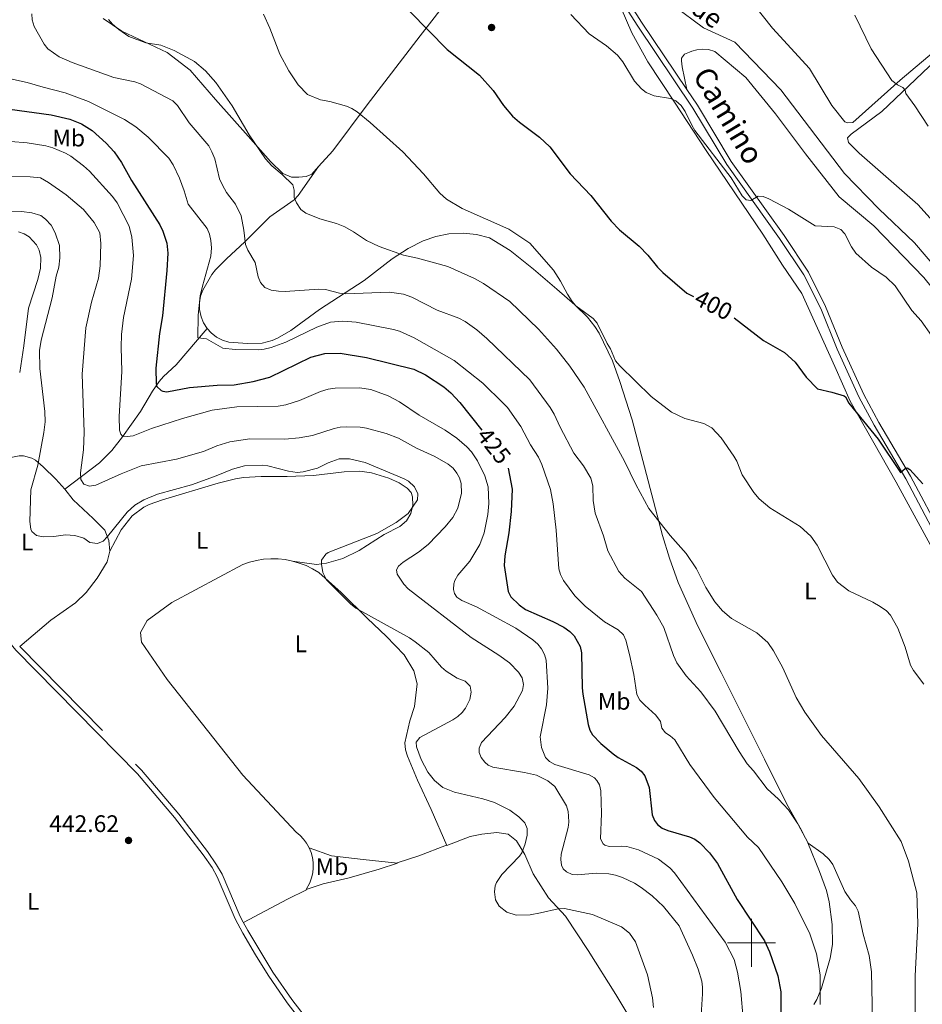
# Model space of a CAD drawing. Units: metres. Extents: x 621094 to 625601, y 685341 to 688389.
# Drawn here: x 624694 to 625071, y 687474 to 687886 of the extents above; entities that cross this region are included whole.
import ezdxf
from ezdxf.enums import TextEntityAlignment as Align

# ---------------------------------------------------------------- set-up
doc = ezdxf.new("R2010")
doc.units = ezdxf.units.M
doc.header["$MEASUREMENT"] = 0
doc.linetypes.add('DGN Style 3', pattern=[69.041409, 49.315292, -19.726117])
for name, color, linetype, lineweight in [('Carátula', 7, 'Continuous', 5), ('Elementos auxiliares', 7, 'Continuous', 5), ('Entidades rústicas y varios', 7, 'Continuous', 5), ('Hidrografía', 7, 'Continuous', 5), ('Relieve y altimetría', 7, 'Continuous', 5), ('Textos de rotulación', 7, 'Continuous', 5), ('Viales y ferrocarril', 7, 'Continuous', 5)]:
    doc.layers.add(name, color=color, linetype=linetype, lineweight=lineweight)
doc.styles.add('Style-arial', font='arial.shx', dxfattribs={"bigfont": 'arialbig.shx'})
doc.styles.add('Style-Arial Narrow', font='txt')
doc.styles.add('Style-Helvetica-Narrow-Oblique', font='txt')
doc.styles.add('Style-timesi', font='timesi.shx', dxfattribs={"bigfont": 'timesibig.shx'})

# ---------------------------------------------------------------- blocks, each defined once
blk = doc.blocks.new('5PATER')
at = {"layer": 'Relieve y altimetría', "linetype": 'Continuous', "lineweight": 5}
h = blk.add_hatch(color=250, dxfattribs=at)
edge = h.paths.add_edge_path()
edge.add_ellipse((0, 0), major_axis=(-1.1, -1.11), ratio=0.999422, start_angle=0, end_angle=360)

msp = doc.modelspace()

# ---------------------------------------------------------------- linework, layer by layer
at = {"layer": 'Carátula', "color": 7, "linetype": 'Continuous', "lineweight": 5}
for p, q in [((625000, 687490), (625000, 687510)), ((624990, 687500), (625010, 687500))]:
    msp.add_line(p, q, dxfattribs=at)
msp.add_3dface([(621146.73, 685340.95), (625601.04, 685419.45), (625548.7, 688389), (621094.39, 688310.5)], dxfattribs=at)
at = {"layer": 'Elementos auxiliares', "color": 250, "linetype": 'Continuous', "lineweight": 5}
msp.add_3dface([(622007.48, 685750.14), (621967.22, 688063.36), (625400.12, 688123.89), (625441.5, 685810.66)], dxfattribs=at)
at = {"layer": 'Entidades rústicas y varios', "color": 92, "linetype": 'Continuous', "lineweight": 5, "extrusion": (-0.160648, 0.499663, 0.851193), "elevation": 243530.21, "flags": 128}
msp.add_lwpolyline([(-805325.7, -394108.95), (-805313.26, -394108.21), (-805303.81, -394108.08)], dxfattribs=at)
at = {"layer": 'Entidades rústicas y varios', "color": 92, "linetype": 'Continuous', "lineweight": 5, "extrusion": (-0.350427, 0.67552, 0.648747), "elevation": 245770.45, "flags": 128}
msp.add_lwpolyline([(-871219.03, -208935.05), (-871210.11, -208935.23), (-871189.37, -208934.94)], dxfattribs=at)
at = {"layer": 'Entidades rústicas y varios', "color": 92, "linetype": 'Continuous', "lineweight": 5}
for points in [[(624819.1, 687824.33, 407.62), (624825.12, 687830.97, 406.35), (624839.44, 687850.11, 404.2), (624861.53, 687879.01, 400.08), (624886.69, 687911.66, 395.96), (624906.89, 687937.23, 392.64), (624924.86, 687962.6, 390.57)], [(625114.51, 687904.87, 399.09), (625062.08, 687860.43, 395.03), (625042.29, 687842.84, 393.49), (625040.14, 687842.66, 393.35), (625038.92, 687843, 393.35), (625033.5, 687849.87, 393.35), (625024.22, 687865.35, 393.07), (625008.67, 687882.17, 392.79), (625000.62, 687892.33, 392.3)], [(624940.58, 687902.03, 392.21), (624950.04, 687880.21, 393.7), (624956.66, 687868.1, 394.28), (624967.83, 687851.3, 394.68), (624980.99, 687831.04, 395.19), (625004.66, 687796.09, 396.8), (625012.97, 687783.18, 396.92), (625021.03, 687771.33, 397.66), (625034.74, 687740.82, 398.75), (625041.2, 687726.39, 399.67), (625060.36, 687692.45, 400.24), (625081.24, 687654.1, 402.02)], [(625116.15, 687900.26, 399.1), (625095.5, 687883.51, 397.09), (625074.13, 687866.16, 395.6), (625054.46, 687847.31, 393.76), (625041.63, 687837.88, 393.48), (625040.01, 687836.42, 393.42), (625040.48, 687834.46, 393.42), (625044.93, 687829.92, 393.36), (625069.48, 687808.52, 393.88), (625093.4, 687781.97, 393.99), (625104.9, 687760.68, 394.28), (625127.8, 687727.92, 395.02), (625148.25, 687708.86, 395.14), (625159.14, 687702.07, 395.54), (625168.28, 687696.02, 395.54), (625177.35, 687689.15, 396.46)], [(624729.2, 687886.26, 410.21), (624736.95, 687880.95, 409.85), (624755.91, 687872.09, 409.85), (624765.43, 687864.7, 410.47), (624776.08, 687852.36, 410.47), (624789.69, 687837.1, 409.67), (624799.05, 687826.5, 409.22), (624804.21, 687821.53, 409.04), (624807.76, 687819.97, 408.86), (624810.94, 687819.87, 408.77), (624813.87, 687820.18, 408.5), (624816.28, 687821.22, 408.23), (624819.1, 687824.33, 407.62)], [(625180.05, 687628.41, 396.98), (625161.97, 687656.7, 396.12), (625124.77, 687705.51, 394.98), (625112.55, 687723.81, 394.92), (625087.5, 687758.6, 394.23), (625071.95, 687778.06, 394.06), (625051.01, 687799.63, 393.83), (625036.55, 687811.77, 393.6), (625022.57, 687829.64, 393.14), (625010.03, 687846.41, 392.57), (624997.63, 687861.57, 392.34), (624984.68, 687872.47, 392.34), (624981.93, 687873.34, 392.28), (624979.52, 687873.41, 392.34), (624977.15, 687873.17, 392.34), (624975.04, 687872.64, 392.34), (624974.02, 687872.15, 392.34), (624971.95, 687871.3, 392.34), (624970.74, 687869.72, 392.34), (624970.73, 687868.52, 392.34), (624970.94, 687866.08, 392.4), (624973.01, 687856.55, 393.02)], [(624819.1, 687824.33, 407.63), (624810.53, 687812.28, 409.87), (624808.92, 687810.45, 410.25), (624798.74, 687803.29, 412.09), (624788.25, 687792.89, 415.38), (624780.7, 687785.78, 417.29), (624776.05, 687781.18, 418.27), (624774.55, 687779.25, 418.57), (624770.83, 687772.78, 419.11), (624769.85, 687770.17, 419.23), (624769.38, 687767.41, 419.32), (624769.4, 687764.62, 419.38), (624770.01, 687761.6, 419.4), (624771.07, 687759.01, 419.39), (624772.58, 687756.66, 419.34)], [(624693.82, 687797.12, 442.01), (624696.16, 687796.28, 441.98), (624698.26, 687794.93, 441.95), (624701.27, 687791.63, 441.74), (624702.35, 687789.42, 441.51), (624703.16, 687786.36, 441.41), (624702.95, 687781.91, 441.38), (624701.78, 687777.11, 441.39), (624698.01, 687765.21, 441.47), (624695.93, 687749.4, 441.03), (624694.26, 687738.27, 441.56)], [(624772.58, 687756.66, 419.34), (624774.26, 687754.82, 419.26), (624776.47, 687753.11, 419.15), (624778.95, 687751.83, 419.01), (624781.61, 687751, 418.84), (624789.39, 687750.38, 418.83), (624795.58, 687750.58, 418.83), (624799.68, 687751.64, 418.77), (624801.99, 687752.6, 418.6), (624807.5, 687755.8, 417.85), (624819.48, 687764.67, 414.91), (624838.14, 687776.8, 412.67), (624849.8, 687785.87, 410.09), (624856.48, 687790.09, 408.77), (624862.78, 687793.27, 407.71), (624868.08, 687795.14, 407), (624873.58, 687796.22, 406.39), (624879.49, 687796.5, 405.86), (624885.06, 687795.92, 405.49), (624890.49, 687794.56, 405.25), (624899.11, 687789.29, 405.08), (624908.88, 687781.54, 405.06), (624918.66, 687773.06, 404.97), (624926.2, 687766.52, 404.44), (624931.42, 687761.42, 404.59), (624934.56, 687757.52, 404.81), (624936.28, 687754.77, 404.87), (624941.85, 687743.11, 405.23), (624945.02, 687734.61, 405.62), (624950.11, 687718.46, 406.51), (624962.78, 687670.23, 410.26), (624965.72, 687660.69, 410.84), (624969.35, 687650.55, 411.24), (624977.48, 687632.28, 411.54), (624987.33, 687612.97, 412.25), (625005.39, 687576.67, 413.02), (625014.67, 687557.91, 413.93), (625020.86, 687547.07, 414.71), (625023.46, 687541.78, 415.06), (625028.33, 687529.76, 415.67), (625031.23, 687521.89, 415.61), (625032.47, 687517.03, 415.78), (625033.69, 687507.56, 416.46), (625033.73, 687499.33, 417.63), (625032.8, 687493.61, 418.49), (625029.15, 687480.96, 419.47), (625027.28, 687476.33, 420.04), (625026.06, 687474.21, 420.36)], [(624677.47, 687692.02, 442.11), (624686.01, 687700.08, 441.99), (624688.9, 687702.15, 441.91), (624690.53, 687702.85, 441.81), (624694.05, 687703.48, 441.53), (624695.83, 687703.41, 441.35), (624699.27, 687702.48, 440.92), (624700.85, 687701.66, 440.68), (624704.13, 687698.95, 440.06), (624709.4, 687693.76, 438.83), (624713.11, 687689.48, 438.04)], [(624808.16, 687659.51, 441.37), (624818.29, 687658.02, 440.53), (624822.37, 687658.66, 439.97), (624829.3, 687660.57, 439.83), (624836.01, 687663.98, 439.69), (624846.58, 687670.67, 439.47), (624853.13, 687673.89, 439.41), (624855.78, 687676.29, 439.48), (624857.62, 687679.36, 439.61), (624858.49, 687682.83, 439.79), (624858.31, 687686.4, 440), (624857.82, 687688.13, 440.11), (624856.17, 687689.99, 440.22), (624852.83, 687692.13, 440.26), (624848.48, 687694.14, 440.25), (624841.2, 687696.35, 440.59), (624836.29, 687697.05, 440.8), (624829.82, 687696.83, 440.74), (624817.05, 687695.22, 440.39), (624805.95, 687694.83, 440.39), (624795.19, 687694.87, 441.09), (624787.72, 687694.47, 440.55), (624784.45, 687693.91, 440.39), (624777.14, 687692.08, 440.43), (624753.95, 687685.14, 440.45), (624748.3, 687683.12, 440.33), (624746.08, 687681.97, 440.27), (624741.25, 687678.37, 440.15), (624736.66, 687672.5, 440.37), (624731.86, 687663.61, 440.44)], [(624713.11, 687689.48, 438.04), (624716.59, 687685.13, 437.91), (624724.96, 687677.3, 439.03), (624729.77, 687672.36, 439.31), (624731.5, 687668.15, 439.92), (624731.86, 687663.61, 440.44)], [(624731.86, 687663.61, 440.44), (624730.81, 687659.18, 440.82), (624726.63, 687652.3, 441.22), (624722.09, 687646.34, 441.54), (624717.55, 687642.03, 441.76), (624707.31, 687634.87, 441.97), (624694.27, 687623.82, 442.54)], [(624815.16, 687539.69, 442.92), (624814.11, 687541.57, 442.88), (624812.84, 687543.3, 442.85), (624811.36, 687544.86, 442.81), (624809.7, 687546.22, 442.78), (624787.45, 687570.04, 442.64), (624755.91, 687609.97, 442.64), (624745.19, 687625.58, 442.5), (624744.77, 687629.66, 442.5), (624747.56, 687634.66, 442.64), (624757.83, 687642.14, 442.5), (624787.41, 687658.03, 442.08), (624790.26, 687659.03, 442.03), (624793.19, 687659.77, 441.96), (624796.17, 687660.25, 441.87), (624799.18, 687660.46, 441.77), (624802.2, 687660.41, 441.65), (624805.2, 687660.09, 441.51), (624808.16, 687659.51, 441.37)], [(624808.16, 687659.51, 441.37), (624811.06, 687658.67, 441.21), (624813.87, 687657.58, 441.04), (624816.58, 687656.23, 440.87), (624819.16, 687654.67, 440.68), (624828.53, 687646.36, 440.54), (624839.53, 687635.56, 440.82), (624847.33, 687628.09, 440.96), (624854.91, 687620.32, 441.1), (624858.96, 687613.65, 441.24), (624860.34, 687608.15, 441.38), (624859.13, 687598.66, 441.24), (624857.28, 687592.75, 441.1), (624855.14, 687583.54, 441.24), (624855.4, 687580.68, 441.38), (624856.31, 687577.97, 441.52), (624860.48, 687567.92, 441.38), (624866.2, 687555.74, 441.66), (624872.71, 687540.7, 441.98)], [(624947.87, 687470.64, 441.52), (624943.3, 687478.38, 441.8), (624931.68, 687496.77, 441.52), (624922.27, 687511.17, 440.54), (624915.19, 687518.72, 438.58), (624908.72, 687528.82, 438.3), (624905.22, 687536.94, 439.56), (624901.83, 687542.62, 440.68), (624898.28, 687545.36, 441.38), (624893.6, 687546.07, 441.38), (624887.3, 687545.4, 441.38), (624882.44, 687544.38, 441.66), (624872.71, 687540.7, 441.97)], [(624813.96, 687522.28, 442.5), (624815.42, 687525.1, 443.2), (624816.16, 687527.12, 443.16), (624816.65, 687529.21, 443.13), (624816.87, 687531.35, 443.09), (624816.83, 687533.5, 443.05), (624816.53, 687535.63, 443.01), (624815.97, 687537.7, 442.96), (624815.16, 687539.69, 442.92)], [(624815.16, 687539.69, 442.92), (624824.53, 687536.25, 442.92), (624837.68, 687534.74, 443.06), (624852.1, 687533.29, 442.44)], [(624852.1, 687533.29, 442.43), (624844.37, 687530.72, 442.5), (624831.95, 687527.08, 443.06), (624821.02, 687524.61, 442.5), (624813.96, 687522.28, 442.5)]]:
    msp.add_polyline3d(points, dxfattribs=at)
at = {"layer": 'Hidrografía', "color": 142, "linetype": 'Continuous', "lineweight": 15}
msp.add_polyline3d([(624817.25, 688113.61, 386.73), (624845.03, 688080.07, 387.85), (624861.56, 688059.82, 388.13), (624901.66, 688009.41, 389.25), (624927.58, 687976.27, 389.81), (624935.7, 687961.48, 389.81), (624946.64, 687932.4, 390.09), (624952.91, 687916.73, 390.37), (624967.51, 687891.57, 391.49), (624979.85, 687882.31, 391.77), (624992.99, 687876.35, 391.77), (625012.24, 687856.44, 392.33), (625038.76, 687821.44, 393.73), (625053.19, 687806.75, 393.73), (625068.05, 687792.51, 393.17), (625088.36, 687768.73, 393.45), (625130.6, 687710.47, 394.29), (625146.73, 687688.36, 395.13), (625160.93, 687670.09, 395.41), (625179.87, 687642.28, 395.97), (625185.14, 687633.37, 396.25)], dxfattribs=at)
at = {"layer": 'Hidrografía', "color": 142, "linetype": 'DGN Style 3', "lineweight": 15}
msp.add_polyline3d([(624713.11, 687689.48, 438.04), (624727.61, 687700.53, 433.52), (624732.74, 687705.68, 431.8), (624737.28, 687711.45, 430.16), (624744.71, 687721.98, 427.4), (624749.71, 687730.5, 425.77), (624752.46, 687734.59, 424.95), (624754.35, 687736.63, 424.27), (624759.69, 687741.45, 422.07), (624772.58, 687756.66, 419.34)], dxfattribs=at)
at = {"layer": 'Relieve y altimetría', "color": 30, "linetype": 'Continuous', "lineweight": 5, "flags": 128}
for points, elevation in [([(624699.4, 687888.21), (624699.53, 687885.72), (624700.28, 687882.84), (624704.52, 687875.56), (624706.05, 687873.59), (624710.72, 687870.23), (624716.19, 687867.81), (624733.53, 687861.65), (624742.43, 687859.83), (624744.78, 687858.96), (624758.22, 687851.83), (624760.17, 687849.92), (624765.07, 687842.6), (624773.31, 687833.07), (624774.55, 687830.59), (624775.74, 687827.53), (624777.8, 687819.29), (624778.94, 687816.6), (624780.66, 687813.59), (624784.35, 687808.64), (624786.85, 687803.72), (624787.95, 687797.77), (624788.62, 687791.79), (624789.5, 687789.46), (624792.65, 687784.23), (624793.94, 687778.32), (624794.82, 687775.98), (624796.72, 687773.83), (624799.36, 687772.65), (624802.31, 687772.27), (624805.13, 687772.2), (624819.21, 687773.19), (624822.03, 687773.05), (624827.87, 687771.51), (624830.36, 687771.23), (624848.76, 687771.83), (624854.64, 687771.01), (624858.02, 687769.8), (624868.67, 687764.34), (624877.73, 687761.03), (624880.32, 687759.67), (624885.26, 687756.16), (624889.35, 687752.55), (624907.4, 687735.19), (624915.89, 687723.71), (624917.58, 687720.9), (624919.99, 687715.43), (624925.73, 687704.65), (624929.77, 687699.23), (624932.84, 687694.11), (624933.68, 687690.89), (624933.83, 687684.81), (624934.64, 687679.48), (624938.16, 687670.11), (624939.88, 687663.82), (624944.57, 687655.14), (624947.01, 687652.33), (624954.06, 687646.81), (624960.46, 687636.92)], 415), ([(624796.05, 687888.08), (624798.71, 687882.17), (624802.92, 687871.28), (624806.68, 687864.42), (624810.62, 687858.57), (624814.45, 687854.54), (624819.88, 687852.3), (624823.83, 687851.61), (624830.73, 687849.55), (624833.03, 687848.57), (624835.18, 687847.22), (624840.72, 687842.78), (624854.35, 687830.58), (624862.9, 687821.31), (624869.72, 687813.25), (624872.53, 687810.75), (624879.1, 687806.82), (624898.58, 687798.15), (624907.36, 687792.38), (624917.25, 687781.1), (624920.21, 687776.53), (624923.03, 687771.02), (624924.99, 687767.98), (624926.65, 687766.12), (624933.86, 687760.82)], 405), ([(624731.35, 687885.77), (624732.99, 687883.88), (624735.65, 687881.58), (624739.86, 687878.68), (624746.98, 687876.12), (624753.2, 687875.08), (624758.75, 687872.93), (624767.32, 687868.31), (624771.84, 687864.35), (624776.22, 687859.55), (624782.97, 687849.71), (624790.11, 687837.69), (624796.98, 687827.55), (624799.55, 687824.66), (624803.93, 687821.05), (624808.35, 687816.76), (624808.91, 687814.47), (624808.99, 687811.47), (624809.93, 687809.16), (624811.72, 687806.44), (624813.78, 687804.89), (624819.62, 687802.48), (624826.65, 687800.54), (624830.05, 687799.16), (624833.72, 687797.12), (624839.09, 687793.51), (624844.46, 687790.94), (624854.55, 687787.29), (624860.43, 687786.11), (624873.16, 687782.57), (624884.19, 687777.6), (624887.99, 687775.46), (624898.95, 687767.91), (624911.03, 687756.48), (624918.53, 687748.11), (624924.05, 687740.94), (624930.11, 687732.23), (624946.89, 687701.22), (624951.64, 687691.5), (624957.06, 687681.53), (624965.92, 687670.23), (624972.7, 687662.72), (624977.03, 687656.32), (624980.95, 687648.48), (624984.69, 687642.43), (624987.8, 687638.75), (624991.61, 687635.52), (625002.16, 687629.54), (625006.75, 687625.46), (625009.19, 687621.97), (625013.03, 687614.84), (625018.6, 687602.47), (625022.2, 687596.3), (625029.25, 687586.61)], 410), ([(624924.55, 687887.86), (624932.14, 687879.89), (624939.45, 687874.85), (624944.05, 687870.91), (624946.27, 687868.17), (624951.14, 687860.02), (624953.99, 687856.81), (624956.03, 687855.37), (624959.28, 687853.92), (624966.07, 687852.82), (624968.38, 687851.88), (624970.64, 687849.83), (624972.31, 687847.42), (624975.03, 687841.61), (624976.34, 687839.48), (624991.46, 687819.61), (624996.01, 687812.17), (624997.7, 687810.48), (624999.63, 687810.15), (625002.78, 687811.98), (625004.88, 687811.84), (625007.21, 687810.94), (625015.45, 687806.59), (625026.53, 687799.6), (625034.51, 687799.17), (625037.27, 687798.11), (625038.92, 687796.21), (625041.72, 687790.81), (625043.51, 687788.21), (625050.11, 687782.29), (625056.19, 687778.15), (625059.95, 687774.52), (625066.99, 687764.2), (625070.8, 687759.83)], 395), ([(625073.72, 687841.18), (625068.18, 687849.71), (625064.45, 687854.83), (625064.11, 687856.28), (625063.2, 687857.43), (625060.99, 687858.57), (625058.64, 687860.38), (625049.93, 687873.57), (625043.18, 687887.7)], 395), ([(624690.48, 687861.06), (624697.39, 687859.56), (624704.02, 687857.48), (624713.26, 687855.22), (624722.94, 687851.61), (624737.99, 687844.06), (624742.8, 687840.98), (624748, 687836.66), (624756.62, 687827.89), (624758.37, 687825.15), (624761.03, 687819.5), (624763.01, 687814.29), (624764.69, 687808.64), (624772.6, 687798.47), (624773.59, 687796.17), (624774.12, 687793.47), (624774.34, 687790.34), (624774.14, 687786.98), (624770.58, 687774.38), (624769.71, 687770.29), (624768.83, 687762.22), (624768.69, 687752.73), (624772.24, 687752.37), (624779.17, 687748.54), (624784.22, 687747.85), (624793.84, 687747.82), (624796.32, 687748.06), (624799.36, 687748.81), (624805.39, 687750.94), (624818.37, 687757.28), (624824.08, 687759.29), (624829.26, 687759.71), (624834.76, 687759.38), (624850.48, 687756.31), (624852.88, 687755.6), (624859.09, 687752.77), (624875.77, 687743.34), (624887.69, 687733.87), (624896.26, 687725.48), (624898.01, 687723.7), (624903.62, 687715.68), (624907.65, 687708.05), (624911.03, 687702.88), (624912.37, 687699.86), (624915.98, 687689.35), (624917.12, 687683.43), (624918.37, 687672.39), (624919.44, 687656.31), (624920.11, 687653.91), (624921.36, 687651.38), (624926.2, 687644.97), (624930.53, 687640.68), (624938.58, 687634.09), (624944.31, 687630.76), (624946.43, 687628.65)], 420), ([(624683.64, 687835.4), (624697.35, 687834.22), (624705.18, 687832.98), (624708.07, 687832.23), (624713.46, 687830), (624715.63, 687828.75), (624720.93, 687824.68), (624723.42, 687822.41), (624733.1, 687811.81), (624734.94, 687809.23), (624740.06, 687799.4), (624741.16, 687794.83), (624741.76, 687787.13), (624741.03, 687777.26), (624737.65, 687761.33), (624736.85, 687754.23), (624736.6, 687748.94), (624736.87, 687738.77), (624735.82, 687719.85), (624735.95, 687714.23), (624736.45, 687712.55), (624737.24, 687711.65), (624739.22, 687711.53), (624741.69, 687711.9), (624749.37, 687714.89), (624762.34, 687719.14), (624774.61, 687722.51), (624785.02, 687723.93), (624802.2, 687724.25), (624805.38, 687724.82), (624811.16, 687726.54), (624819.95, 687730.38), (624823.09, 687731.3), (624825.98, 687731.75), (624836.28, 687731.92), (624840.9, 687731.15), (624848.21, 687728.55), (624852.96, 687725.98), (624861.19, 687720.46), (624872.01, 687714.21), (624876.9, 687710.87), (624880.99, 687707.21)], 430), ([(624687.31, 687820.2), (624698.69, 687820.1), (624702.98, 687819.6), (624706.35, 687817.66), (624713.64, 687812.54), (624720.94, 687806.38), (624725.41, 687800.97), (624727.73, 687796.68), (624728.2, 687792.17), (624727.92, 687782.89), (624727.13, 687777.66), (624724.28, 687767.71), (624721.91, 687756.98), (624720.39, 687737.61), (624721.18, 687713.43), (624720.93, 687706.04), (624719.62, 687696.33), (624719.81, 687693.62), (624721.01, 687691.62), (624723.41, 687690.84), (624726.11, 687691.17), (624736.68, 687695.96), (624745.05, 687699.34), (624759.8, 687702.08), (624771.1, 687705.35), (624776.67, 687707.63), (624782.11, 687709.39), (624790.35, 687710.57), (624805, 687710.43), (624810.98, 687710.97), (624816.52, 687712.01), (624825.64, 687714.95), (624828.09, 687715.47)], 435), ([(624688.75, 687805.51), (624695.03, 687805.64), (624699.33, 687805.02), (624703.06, 687803.91), (624705.08, 687802.45), (624707.47, 687799.94), (624709.12, 687796.7), (624710.96, 687791.33), (624711.05, 687786.19), (624710.56, 687782.33)], 440), ([(624710.56, 687782.33), (624709.56, 687778.6), (624707.87, 687769.47), (624703.27, 687751.85), (624702.57, 687747.51), (624702.65, 687739.94), (624704.81, 687721.98), (624704.84, 687717.69), (624704.4, 687713.21), (624701.86, 687699.62), (624698.95, 687689.26), (624698.49, 687675.97), (624698.9, 687672.88), (624699.37, 687671.85), (624701.28, 687670.21), (624704.03, 687669.61), (624708.51, 687669.76), (624713.34, 687670.42), (624717.35, 687670.22), (624721.08, 687669.09), (624723.56, 687667.33), (624726.8, 687666.9), (624729.13, 687667.8), (624731, 687669.7), (624739.15, 687679.92), (624742.41, 687682.83), (624746.14, 687685.1), (624751.77, 687687.5), (624766.1, 687691.36), (624775.7, 687694.85), (624783.14, 687697.95), (624788.14, 687699.31), (624795.53, 687699.6), (624797.98, 687699.36), (624806.53, 687697.07), (624810.18, 687696.47), (624812.65, 687696.77), (624818.67, 687698.37), (624823.19, 687700.57), (624827.78, 687702.18), (624832.01, 687702.22), (624838.63, 687700.69), (624854.83, 687693.9), (624856.68, 687692.95), (624859.22, 687690.5), (624860.62, 687687.55), (624860.49, 687685.03), (624856.57, 687679.41), (624851.51, 687675.59), (624843.51, 687671.05), (624823.15, 687663.15), (624822.11, 687662.41), (624820.35, 687659.85), (624820.27, 687658.23), (624820.91, 687654.79), (624822.43, 687651.69), (624832.43, 687641.64), (624834.64, 687639.83), (624857.07, 687627.39), (624859.53, 687625.73), (624865.13, 687621.35), (624870.52, 687615.16), (624872.39, 687613.52), (624877.05, 687610.53), (624880.34, 687609.26), (624882.47, 687607.23), (624882.89, 687604.75), (624882.28, 687601.7), (624880.46, 687598.02), (624879.12, 687596.23), (624877.28, 687594.54), (624875.18, 687593.14), (624861.44, 687585.79), (624859.91, 687583.78), (624860, 687581.91), (624861.96, 687576.58), (624864.71, 687571.34), (624867.57, 687567.86), (624870.99, 687564.83), (624875.84, 687562.92), (624887.77, 687560.18), (624892.67, 687558.55), (624899.01, 687555.41), (624902.76, 687552.57), (624905.3, 687550.04), (624906.19, 687547.69), (624906.2, 687544.91), (624905.43, 687541.31), (624903.97, 687537.54), (624903.06, 687536.16), (624895.69, 687528.55), (624893.44, 687525.18), (624892.9, 687523.8), (624892.57, 687521.31), (624893, 687517.96), (624894.53, 687515.22), (624897.71, 687512.72), (624901.68, 687511.54), (624907.53, 687511.72), (624911.77, 687512.43), (624919.24, 687514.22)], 440), ([(624933.86, 687760.82), (624935.52, 687758.96), (624939.64, 687750.4), (624941.02, 687748.19), (624943.15, 687743.21), (624944.93, 687741.09), (624958.09, 687728.29), (624966.56, 687721.73), (624972.18, 687719.08), (624980.02, 687717.06), (624983.43, 687715.18), (624987.3, 687711.06), (624992.58, 687703.4), (624993.8, 687701.22), (624996.02, 687695.59), (625000.87, 687688.12), (625003.12, 687685.48), (625007.57, 687681.68), (625020.25, 687673.89), (625024.81, 687669.84), (625027.45, 687666.13), (625033.82, 687653.6), (625035.86, 687650.7), (625040.68, 687647.04), (625050.71, 687642.3), (625053.77, 687640.5), (625056.38, 687638.72), (625058.08, 687636.88), (625061.14, 687631.43), (625064.09, 687623.5), (625066.44, 687615.97), (625067.58, 687613.75), (625072.01, 687608.12)], 405), ([(625070.8, 687759.83), (625075.17, 687753.73)], 395), ([(624828.09, 687715.47), (624830.92, 687715.63), (624836.46, 687715.44), (624839.15, 687715.03), (624847.41, 687712.77), (624852.46, 687710.91), (624860.06, 687706.65), (624867.72, 687703.17), (624873.27, 687699.96), (624875.28, 687698.27), (624876.94, 687696.2), (624877.96, 687694.27), (624878.67, 687691.85), (624878.78, 687687.9), (624877.28, 687681.67), (624875.21, 687677.67), (624872.03, 687673.84), (624864.93, 687666.42), (624860.92, 687663.22), (624854.44, 687659.02), (624852.53, 687657.31), (624851.62, 687655.82), (624851.98, 687654.02), (624854.8, 687649.83), (624856.53, 687647.93), (624882.87, 687627.57), (624894.45, 687620.23), (624898.83, 687616.98), (624902.66, 687613.12), (624904.13, 687610.64), (624904.75, 687607.87), (624904.3, 687605.48), (624900.84, 687598.9), (624897.11, 687594.06), (624887.18, 687583.69), (624886.26, 687581.29), (624886.25, 687579.57), (624887.02, 687577.48), (624888.5, 687575.43), (624889.9, 687574.23), (624891.93, 687573.38), (624905.07, 687571.15), (624910.14, 687569.96), (624914.92, 687567.68), (624917.86, 687565.31), (624922.62, 687557.23), (624923.36, 687554.84), (624923.57, 687552.92), (624923.71, 687550.4), (624923.43, 687548.18), (624920.45, 687536.98), (624920.27, 687534.81), (624920.57, 687532.37), (624921.28, 687530.82), (624922.7, 687529.6), (624925.08, 687528.56), (624927.2, 687528.31), (624935.27, 687529.03), (624940.3, 687528.78), (624943.13, 687528.2), (624946.12, 687527.25), (624951.14, 687524.87), (624953.9, 687523.12), (624958.41, 687519.57), (624963.21, 687515.18), (624969.75, 687507.04), (624975.35, 687494.86), (624977.69, 687488.92), (624979.2, 687483.95), (624979.56, 687481.47), (624979.51, 687478.7), (624978.7, 687465.22)], 435), ([(624880.99, 687707.21), (624882.94, 687705.17), (624885.53, 687701.32), (624888.52, 687695.16), (624890, 687690.56), (624890.3, 687683.51), (624889.78, 687678.98), (624888.22, 687671.26), (624886.49, 687666.44), (624882.34, 687659.44), (624877.31, 687653.61), (624876.07, 687651.41), (624875.64, 687650.05), (624875.5, 687647.56), (624875.89, 687645.91), (624876.87, 687644.35), (624879.01, 687643.03), (624885.05, 687640.37), (624901.52, 687631.45), (624908.58, 687626.57), (624910.74, 687624.81), (624912.28, 687622.85), (624913.52, 687620.41), (624914.25, 687618.02), (624914.91, 687606.44), (624914.37, 687599.46), (624911.69, 687586.02), (624912.23, 687581.62), (624913.88, 687577.39), (624915.6, 687575.69), (624917.81, 687574.47), (624932.17, 687570.12), (624934.33, 687568.9), (624935.4, 687567.85), (624936.46, 687565.93), (624937.02, 687563.47), (624937.27, 687554.04), (624936.85, 687543.46), (624938.02, 687541.3), (624938.73, 687540.73), (624940.47, 687540.18), (624945.46, 687540.41), (624947.94, 687540.18), (624952.69, 687538.85), (624961.08, 687534.93), (624965.91, 687531.3), (624967.77, 687529.27), (624989.02, 687500.28), (624992.67, 687492.95), (624994.13, 687487.71), (624995.55, 687479.68), (624996.51, 687468.2)], 430), ([(624960.46, 687636.92), (624963.3, 687631.78), (624967.38, 687620.01), (624968.78, 687617.03), (624972.68, 687611.58), (624978.76, 687604.89), (624984.84, 687596.72), (624994.77, 687579.88), (624998.22, 687574.77), (625000.84, 687571.78), (625006.47, 687564.32), (625011.28, 687560.04), (625015.48, 687555.54), (625019.26, 687549.75), (625023.7, 687541.66), (625029.93, 687537.12), (625032.43, 687534.76), (625033.92, 687532.75), (625039, 687521.46), (625041.28, 687517.93), (625043.39, 687515.44), (625044.49, 687513.18), (625046.62, 687503.56), (625049.09, 687494.73), (625050.1, 687487.79), (625050.5, 687467.43)], 415), ([(624946.43, 687628.65), (624947.53, 687626.4), (624948.98, 687620.5), (624950.78, 687612.07), (624952.13, 687603.79), (624953.38, 687601.41), (624955.35, 687599.26), (624960.06, 687595.17), (624961.94, 687592.45), (624962.56, 687589.7), (624964.06, 687587.7), (624966.03, 687586.48), (624967.87, 687584.77), (624974.26, 687574.53), (624984.33, 687560.75), (624998.28, 687544.06), (625002.86, 687539.84), (625012.69, 687525.52), (625018.03, 687516.38), (625024.28, 687503.77), (625027.13, 687495.35), (625028.67, 687486.65), (625028.67, 687474.17)], 420), ([(625029.25, 687586.61), (625044.82, 687568.61), (625053.28, 687556.73), (625062.45, 687542.26), (625065.53, 687534.11), (625068.96, 687520.92), (625069.4, 687507.95), (625068.31, 687486.23), (625068.39, 687467.43)], 410), ([(624919.24, 687514.22), (624921.88, 687514.31), (624933.51, 687511.86), (624945.62, 687506.64), (624949.03, 687504.03), (624951.49, 687500.33), (624956.46, 687486.52), (624958.64, 687476.97), (624959.03, 687472.97)], 440)]:
    msp.add_lwpolyline(points, dxfattribs=dict(at, elevation=elevation))
at = {"layer": 'Relieve y altimetría', "color": 30, "linetype": 'Continuous', "lineweight": 25, "flags": 128}
for points, elevation in [([(624857.25, 687889.18), (624872.85, 687873.23), (624886.34, 687862.59), (624892.06, 687856.14), (624896.31, 687849.89), (624900.13, 687845.4), (624903.1, 687842.86), (624911.47, 687836.69), (624915.75, 687832.6), (624924.25, 687821.3), (624932.86, 687812.25), (624941.28, 687801.49), (624944.88, 687797.94), (624953.03, 687791.1), (624956.67, 687787.28), (624960.66, 687782.29), (624962.88, 687780.11), (624972.88, 687771.45), (624975.79, 687770.02)], 400), ([(624690.09, 687848.32), (624707.35, 687845.95), (624715.27, 687844.16), (624720.08, 687842.21), (624724.56, 687839.48), (624730.41, 687834.19), (624733.76, 687830.48), (624736.81, 687826.13), (624741.03, 687818.48), (624752.8, 687800), (624754.09, 687797.38), (624755.71, 687792.38), (624756.15, 687788.23), (624755.74, 687780.93), (624753.92, 687762.02), (624752.61, 687754.59), (624751.08, 687740.1), (624751.32, 687733.51), (624751.61, 687732.51), (624753.37, 687730.73), (624754.03, 687730.45), (624755.78, 687730.26), (624765.22, 687731.97), (624776.82, 687732.97), (624783.87, 687733.17), (624791.84, 687734.5), (624798.78, 687736.34), (624815.84, 687744.7), (624821.77, 687746.23), (624828.08, 687746.36), (624839.15, 687744.53), (624858.88, 687739.66), (624863.72, 687737.3), (624871.41, 687732.37), (624874.38, 687729.84), (624878.11, 687725.78), (624887.25, 687714.17)], 425), ([(624992.78, 687761.12), (625005.04, 687751.65), (625013.73, 687746.66), (625018.17, 687742.56), (625022.81, 687736.35), (625027.49, 687731.49), (625033.46, 687730.05), (625038.67, 687728.56), (625039.28, 687728.14), (625040.58, 687725.51), (625052.88, 687710.5), (625062.21, 687696.55), (625064.11, 687698.12), (625065.05, 687698.48), (625066.17, 687697.82), (625071.51, 687691.73)], 400), ([(624898.26, 687698.39), (624899.95, 687689.57), (624899.55, 687680.18), (624898.63, 687671.34), (624896.94, 687661.65), (624896.7, 687657.58), (624898.36, 687646.73), (624899.46, 687644.51), (624902.92, 687641.18), (624905.49, 687639.29), (624916.99, 687634.26), (624921.56, 687631.84), (624924.11, 687630.12), (624925.94, 687628.27), (624928.33, 687623.86), (624928.98, 687621.14), (624929.17, 687606.55), (624929.47, 687603.85), (624931.74, 687591.25), (624932.49, 687588.87), (624933.53, 687586.95), (624937.01, 687583.32), (624942.22, 687578.97), (624944.23, 687577.48), (624951.99, 687573.2), (624953.82, 687571.73), (624955.35, 687569.73), (624957.16, 687564.82), (624958.41, 687553.39), (624959.42, 687551.12), (624960.71, 687549.46), (624962.68, 687547.91), (624964.97, 687546.87), (624974.01, 687544.23), (624976.3, 687543.23), (624978.42, 687541.7), (624982.38, 687537.54), (624985.8, 687533.09), (624994.02, 687518.02), (625005.34, 687500.79), (625007.46, 687496.23), (625011.03, 687486.23), (625012.28, 687479.44), (625012.22, 687469.14)], 425)]:
    msp.add_lwpolyline(points, dxfattribs=dict(at, elevation=elevation))
at = {"layer": 'Viales y ferrocarril', "color": 250, "linetype": 'Continuous', "lineweight": 5}
for points in [[(624807.39, 688113.44, 387.67), (624838.65, 688077.05, 388.43), (624848.69, 688064.38, 388.79), (624859.83, 688050.86, 388.78), (624878.53, 688026.44, 389.66), (624898.52, 687999.23, 390.01), (624905.63, 687990.52, 390.31), (624922.01, 687971.04, 390.4), (624926.37, 687964.76, 390.53), (624928.19, 687961.05, 390.68), (624929.02, 687958.55, 390.78), (624931.09, 687949.51, 391.11), (624932.53, 687941.25, 391.39), (624934.17, 687927.51, 391.74), (624935.2, 687921.77, 391.74), (624938, 687913.23, 391.99), (624941.84, 687904.39, 392.22), (624944.65, 687899.41, 392.19), (624954.03, 687884.7, 392.33), (624973.01, 687856.55, 393.02)], [(624973.01, 687856.55, 393.02), (624977.41, 687850.03, 393.18), (624991.48, 687826.46, 394.54), (625013.55, 687795.52, 395.79), (625023.75, 687780.18, 396.47), (625030.92, 687765.92, 397.26), (625037.86, 687748.94, 397.84), (625046.88, 687729.15, 398.64), (625053.16, 687717.36, 399.12), (625066.4, 687695.03, 400.16), (625079.83, 687669.59, 400.79), (625087.02, 687654.6, 401.22), (625097.27, 687630.22, 402.23), (625101.63, 687618.46, 402.65), (625106.3, 687604.16, 403.04), (625108.32, 687596.86, 403.01), (625110.67, 687583.08, 403.39), (625112.77, 687559.08, 404.2), (625113.03, 687547.74, 404.81), (625112.46, 687531.98, 405.26), (625111.87, 687527.63, 405.41)], [(624685.51, 687630.7, 442.53), (624692.61, 687622.31, 442.54), (624743.44, 687570.59, 442.56), (624758.93, 687552.34, 442.6), (624770.91, 687536.75, 442.77), (624774.62, 687531.39, 442.73), (624776.77, 687527.58, 442.68), (624784.34, 687510.05, 442.6), (624787.53, 687503.97, 442.56), (624792.75, 687494.95, 442.59), (624798.13, 687486.47, 442.59), (624806.06, 687474.9, 442.59), (624812.16, 687467, 442.59), (624814.13, 687463.82, 442.6), (624815.87, 687460.7, 442.63)]]:
    msp.add_polyline3d(points, dxfattribs=at)
at = {"layer": 'Viales y ferrocarril', "color": 250, "linetype": 'DGN Style 3', "lineweight": 5}
for points in [[(624942.72, 687898.25, 392.19), (624952.15, 687883.46, 392.33), (624975.51, 687848.82, 393.18), (624989.59, 687825.23, 394.54), (625011.7, 687794.24, 395.79), (625021.8, 687779.05, 396.47), (625028.87, 687764.99, 397.26), (625035.79, 687748.04, 397.84), (625044.86, 687728.16, 398.64), (625051.2, 687716.26, 399.12), (625064.44, 687693.93, 400.16), (625077.82, 687668.58, 400.79)], [(624694.27, 687623.82, 442.54), (624745.1, 687572.1, 442.56), (624760.68, 687553.76, 442.6), (624772.73, 687538.08, 442.77), (624776.53, 687532.58, 442.73), (624778.78, 687528.59, 442.68), (624786.37, 687511.02, 442.6), (624787.66, 687508.56, 442.58)], [(624787.66, 687508.56, 442.58), (624789.5, 687505.06, 442.56), (624800, 687487.71, 442.59), (624807.88, 687476.22, 442.59), (624814.01, 687468.28, 442.59), (624816.07, 687464.97, 442.6), (624825.89, 687447.49, 442.77), (624843.73, 687413.94, 442.55), (624848.97, 687408.11, 442.55), (624872.61, 687385.78, 442.45), (624881.28, 687377.11, 442.37), (624885.51, 687372.12, 442.37), (624891.97, 687362.44, 442.32), (624898.63, 687350.9, 442.37), (624909.09, 687326.33, 442.37), (624923.01, 687293.25, 442.5), (624937.92, 687266, 442.45), (624943.17, 687255.14, 442.39), (624945.68, 687249.15, 442.32), (624951.08, 687234.02, 442.29), (624951.5, 687233.08, 442.25)]]:
    msp.add_polyline3d(points, dxfattribs=at)

# ---------------------------------------------------------------- block references
at = {"layer": 'Relieve y altimetría', "color": 250, "linetype": 'Continuous', "lineweight": 5}
for p in [(624891.38, 687882.48, 398.05), (624739.73, 687542.75, 442.62)]:
    msp.add_blockref('5PATER', p, dxfattribs=at)

# ---------------------------------------------------------------- texts
at = {"layer": 'Entidades rústicas y varios', "color": 92, "linetype": 'Continuous', "lineweight": 5, "style": 'Style-Arial Narrow'}
for s, p in [('Mb', (624714.75, 687836.27, 427.72)), ('L', (624697.37, 687667.42, 440.32)), ('L', (624770.49, 687668.17, 441.42)), ('L', (625024.54, 687646.99, 406.44)), ('L', (624811.74, 687624.92, 440.88)), ('Mb', (624942.57, 687600.9, 422.23)), ('Mb', (624824.69, 687531.78, 442.83)), ('L', (624699.94, 687517.33, 442.45))]:
    msp.add_text(s, height=7, dxfattribs=at).set_placement(p, align=Align.MIDDLE_CENTER)
at = {"layer": 'Textos de rotulación', "color": 142, "linetype": 'Continuous', "lineweight": 5, "style": 'Style-timesi'}
msp.add_text('de', height=8, rotation=323.1152, dxfattribs=at).set_placement((624973.95, 687889.24, 391.66))
at = {"layer": 'Textos de rotulación', "color": 250, "linetype": 'Continuous', "lineweight": 5, "style": 'Style-Helvetica-Narrow-Oblique'}
msp.add_text('Camino', height=9, rotation=300.8349, dxfattribs=at).set_placement((624986.55, 687843.38, 393.42), align=Align.CENTER)
at = {"layer": 'Textos de rotulación', "color": 27, "linetype": 'Continuous', "lineweight": 5, "style": 'Style-Helvetica-Narrow-Oblique'}
for s, rotation, p in [('400', 332.5799, (624984.11, 687766.58, 400)), ('425', 308.2216, (624892.36, 687707.68, 425))]:
    msp.add_text(s, height=7, rotation=rotation, dxfattribs=at).set_placement(p, align=Align.MIDDLE_CENTER)
at = {"layer": 'Textos de rotulación', "color": 250, "linetype": 'Continuous', "lineweight": 5, "style": 'Style-arial'}
msp.add_text('442.62', height=7, dxfattribs=at).set_placement((624706.59, 687546.25, 442.62))

doc.saveas('drawing.dxf')
